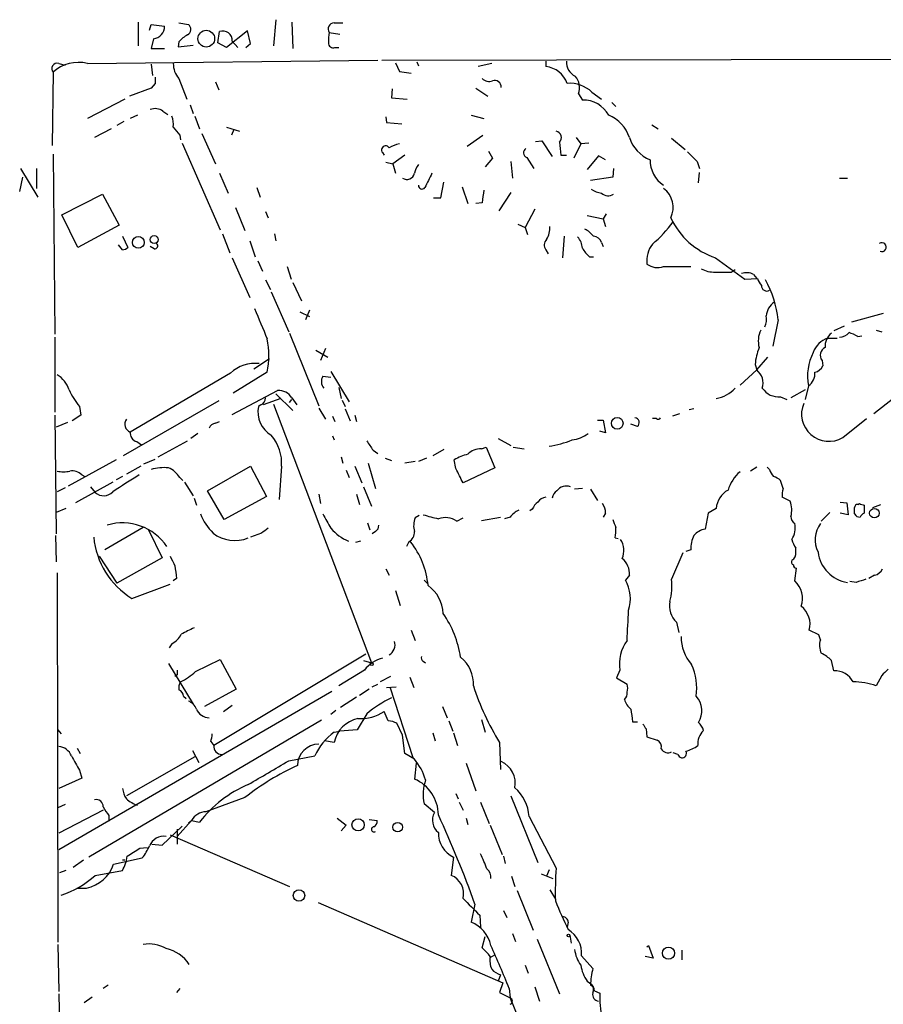
# Model space of a CAD drawing. Extents: x -164782 to 165492, y -328461 to 2302.
# Drawn here: x 33 to 125, y 2170 to 2275 of the extents above; entities that cross this region are included whole.
import ezdxf

# ---------------------------------------------------------------- set-up
doc = ezdxf.new("R2010")
doc.units = 0
doc.header["$MEASUREMENT"] = 0
doc.layers.add('MAIN', color=5, linetype='CONTINUOUS')

msp = doc.modelspace()

# ---------------------------------------------------------------- linework, layer by layer
at = {"layer": 'MAIN'}
for p, q in [((45.8893, 2274.4574), (45.8893, 2271.9174)), ((47.0747, 2273.6108), (47.244, 2274.2034)), ((47.244, 2274.2034), (48.6833, 2274.0341)), ((50.2073, 2274.3728), (51.2233, 2274.2034)), ((60.5367, 2274.7114), (60.2827, 2271.9174)), ((62.23, 2274.4574), (62.3147, 2271.6634)), ((66.7173, 2274.3728), (67.6487, 2274.3728)), ((54.356, 2272.2561), (54.5253, 2273.4414)), ((57.4887, 2273.5261), (55.2873, 2271.7481)), ((57.8273, 2272.1714), (57.4887, 2273.5261)), ((66.2093, 2273.3568), (67.31, 2273.1874)), ((47.498, 2272.6794), (47.244, 2271.6634)), ((47.244, 2271.6634), (48.6833, 2271.6634)), ((50.2073, 2272.3408), (50.1227, 2271.8328)), ((50.1227, 2271.8328), (51.7313, 2272.0021)), ((55.2873, 2271.7481), (54.356, 2272.2561)), ((55.88, 2272.4254), (56.4727, 2271.7481)), ((57.3193, 2271.7481), (57.8273, 2272.1714)), ((66.802, 2271.7481), (67.2253, 2271.7481)), ((71.7973, 2270.3934), (226.9913, 2270.7321)), ((37.4227, 2270.0548), (38.1, 2269.8854)), ((40.4707, 2270.0548), (71.374, 2270.3934)), ((47.244, 2269.9701), (47.4133, 2268.7848)), ((73.2367, 2270.1394), (73.66, 2269.2081)), ((75.5227, 2270.2241), (75.692, 2269.8008)), ((83.4813, 2270.0548), (82.042, 2269.7161)), ((89.2387, 2270.3088), (89.2387, 2269.7161)), ((36.83, 2269.1234), (36.7453, 2261.3341)), ((73.66, 2269.2081), (74.93, 2269.0388)), ((47.6673, 2267.9381), (47.244, 2267.4301)), ((50.2073, 2268.4461), (51.054, 2266.2448)), ((54.102, 2268.1074), (54.4407, 2267.2608)), ((47.244, 2267.4301), (44.958, 2266.5834)), ((72.898, 2267.3454), (72.8133, 2266.4141)), ((72.8133, 2266.4141), (74.5067, 2266.2448)), ((81.788, 2267.4301), (83.058, 2266.5834)), ((92.71, 2266.8374), (93.1333, 2266.1601)), ((94.1493, 2267.0068), (95.1653, 2266.2448)), ((44.45, 2266.2448), (40.4707, 2264.2128)), ((51.3927, 2265.6521), (51.7313, 2264.7208)), ((96.266, 2265.9061), (96.6893, 2265.4828)), ((45.8047, 2264.5514), (45.0427, 2264.2128)), ((48.514, 2264.9748), (49.022, 2264.6361)), ((51.9007, 2264.4668), (52.4087, 2263.1121)), ((72.2207, 2264.3821), (72.3053, 2263.7894)), ((81.28, 2264.5514), (82.6347, 2264.2128)), ((44.3653, 2263.8741), (43.6033, 2263.4508)), ((55.2873, 2263.2814), (56.642, 2262.8581)), ((72.3053, 2263.7894), (73.914, 2263.6201)), ((100.4993, 2263.5354), (101.1767, 2263.1121)), ((43.0107, 2263.1121), (41.2327, 2262.1808)), ((50.292, 2262.4348), (50.3767, 2261.9268)), ((52.6627, 2262.6041), (54.102, 2259.3868)), ((56.0493, 2263.0274), (55.7953, 2262.4348)), ((80.8567, 2261.2494), (82.55, 2262.4348)), ((50.546, 2261.5881), (54.61, 2252.3594)), ((88.138, 2261.7574), (88.8153, 2261.8421)), ((88.8153, 2261.8421), (89.916, 2260.1488)), ((92.964, 2261.5034), (92.202, 2259.9794)), ((92.456, 2262.1808), (92.964, 2261.5034)), ((93.8107, 2261.5881), (92.964, 2261.5034)), ((102.616, 2262.0961), (104.0553, 2260.9108)), ((36.83, 2260.4028), (36.9993, 2241.2681)), ((71.882, 2260.5721), (72.0513, 2260.3181)), ((74.2527, 2260.3181), (72.9827, 2259.3868)), ((83.1427, 2260.7414), (83.566, 2259.9794)), ((90.8473, 2260.3181), (91.44, 2260.3181)), ((94.8267, 2260.2334), (93.6413, 2258.7941)), ((95.5887, 2259.8101), (94.8267, 2260.2334)), ((72.2207, 2259.5561), (72.9827, 2259.3868)), ((72.9827, 2259.3868), (73.2367, 2258.3708)), ((83.566, 2259.9794), (82.804, 2259.0481)), ((85.5133, 2259.6408), (85.6827, 2257.8628)), ((87.2067, 2260.0641), (87.9687, 2258.8788)), ((105.3253, 2259.6408), (105.5793, 2258.8788)), ((33.3587, 2258.8788), (35.2213, 2255.8308)), ((35.052, 2258.8788), (35.052, 2256.7621)), ((54.5253, 2258.3708), (55.4567, 2256.2541)), ((96.4353, 2258.8788), (96.3507, 2257.9474)), ((105.4947, 2257.3548), (105.5793, 2258.4554)), ((33.274, 2256.4234), (33.6127, 2257.9474)), ((78.0627, 2255.7461), (78.4013, 2257.4394)), ((96.3507, 2257.9474), (93.98, 2257.6088)), ((120.4807, 2257.8628), (121.3273, 2257.8628)), ((37.7613, 2253.9681), (42.0793, 2256.1694)), ((42.0793, 2256.1694), (43.8573, 2252.8674)), ((58.5047, 2256.8468), (58.8433, 2255.8308)), ((80.3487, 2256.9314), (80.9413, 2255.1534)), ((85.5133, 2256.3388), (84.2433, 2254.3914)), ((77.3007, 2255.7461), (78.0627, 2255.7461)), ((82.4653, 2255.2381), (81.788, 2255.1534)), ((39.4547, 2250.4968), (37.7613, 2253.9681)), ((56.2187, 2254.7301), (57.2347, 2252.2748)), ((59.436, 2254.3068), (59.69, 2253.6294)), ((88.0533, 2254.5608), (87.0373, 2252.6134)), ((93.6413, 2253.8834), (95.3347, 2253.5448)), ((95.6733, 2254.0528), (95.3347, 2253.5448)), ((43.8573, 2252.8674), (39.4547, 2250.4968)), ((86.2753, 2252.9521), (87.0373, 2252.6134)), ((95.3347, 2253.5448), (95.5887, 2252.6981)), ((54.864, 2251.9361), (55.626, 2249.9041)), ((60.3673, 2251.9361), (60.5367, 2251.1741)), ((87.0373, 2252.6134), (87.2913, 2251.8514)), ((44.196, 2250.2428), (43.7727, 2250.7508)), ((44.196, 2251.6821), (44.7887, 2250.4968)), ((57.7427, 2251.1741), (58.3353, 2249.4808)), ((91.186, 2251.6821), (91.0167, 2249.3961)), ((95.1653, 2251.0048), (95.3347, 2250.5814)), ((47.5827, 2250.3274), (47.1593, 2250.5814)), ((89.2387, 2250.2428), (89.4927, 2249.8194)), ((55.88, 2249.3961), (57.7427, 2245.1628)), ((58.5893, 2249.0574), (59.0973, 2247.9568)), ((93.8953, 2249.4808), (94.3187, 2249.4808)), ((107.2727, 2249.3961), (110.4053, 2247.1101)), ((61.722, 2248.4648), (62.1453, 2247.1101)), ((101.7693, 2248.4648), (104.648, 2248.4648)), ((108.966, 2247.8721), (109.3893, 2248.1261)), ((111.3367, 2247.6181), (111.6753, 2247.1948)), ((59.436, 2247.0254), (59.944, 2246.0094)), ((62.3147, 2246.7714), (63.246, 2244.8241)), ((110.4053, 2247.1101), (111.76, 2247.1948)), ((60.0287, 2245.7554), (61.8913, 2241.5221)), ((63.0767, 2243.6388), (64.0927, 2243.1308)), ((64.0927, 2243.8081), (63.6693, 2242.7921)), ((125.1373, 2243.4694), (121.7507, 2242.5381)), ((113.9613, 2242.7921), (113.3687, 2239.9981)), ((61.976, 2241.3528), (65.1087, 2233.6481)), ((120.9887, 2242.1148), (119.888, 2241.6068)), ((124.3753, 2241.6914), (124.968, 2241.5221)), ((36.9993, 2240.9294), (36.9993, 2232.9708)), ((119.2107, 2240.8448), (120.2267, 2240.8448)), ((122.428, 2241.0141), (122.8513, 2241.0988)), ((64.77, 2239.5748), (66.04, 2238.8128)), ((65.786, 2239.7441), (65.278, 2238.4741)), ((59.8593, 2238.6434), (58.166, 2237.5428)), ((111.6753, 2237.4581), (112.8607, 2238.8128)), ((118.618, 2238.4741), (118.7027, 2237.8814)), ((55.7107, 2237.1194), (45.0427, 2230.8541)), ((59.6053, 2237.2041), (55.9647, 2235.0028)), ((66.3787, 2237.2888), (68.326, 2234.0714)), ((111.6753, 2237.4581), (109.8973, 2235.8494)), ((111.506, 2238.0508), (111.6753, 2237.4581)), ((65.532, 2236.7808), (66.3787, 2236.6961)), ((55.88, 2232.7168), (60.706, 2235.2568)), ((67.2253, 2235.5954), (67.4793, 2234.4101)), ((116.84, 2235.3414), (115.316, 2234.4948)), ((117.1787, 2235.7648), (116.84, 2234.3254)), ((127.0847, 2235.0874), (124.1213, 2232.8014)), ((54.4407, 2234.1561), (44.2807, 2228.3141)), ((61.0447, 2234.4101), (59.182, 2233.7328)), ((60.5367, 2234.9181), (62.3147, 2233.1401)), ((61.976, 2233.9868), (62.23, 2234.3254)), ((62.23, 2234.4948), (62.738, 2233.7328)), ((67.564, 2234.2408), (67.9027, 2233.5634)), ((114.2153, 2234.5794), (114.8927, 2234.3254)), ((39.624, 2233.5634), (39.7933, 2232.6321)), ((58.928, 2233.7328), (58.674, 2233.5634)), ((60.2827, 2233.8174), (70.6967, 2206.3008)), ((65.1087, 2233.3941), (65.786, 2232.2088)), ((67.9027, 2233.3094), (68.4107, 2232.0394)), ((104.9867, 2233.3094), (104.4787, 2233.2248)), ((36.9993, 2232.6321), (37.1687, 2220.0168)), ((38.354, 2231.8701), (37.1687, 2231.3621)), ((39.7933, 2232.6321), (38.862, 2232.0394)), ((54.102, 2231.7854), (54.5253, 2231.9548)), ((66.548, 2232.5474), (66.802, 2231.9548)), ((68.9187, 2232.6321), (69.088, 2231.9548)), ((94.742, 2232.1241), (95.3347, 2232.1241)), ((95.3347, 2232.1241), (95.5887, 2230.7694)), ((101.0073, 2232.2934), (100.584, 2232.2934)), ((103.4627, 2232.8014), (102.7007, 2232.5474)), ((120.8193, 2230.2614), (123.3593, 2232.2934)), ((95.5887, 2230.7694), (94.996, 2230.9388)), ((98.9753, 2231.4468), (98.298, 2231.7008)), ((45.72, 2229.8381), (46.228, 2229.4994)), ((48.006, 2228.2294), (51.1387, 2229.9228)), ((52.2393, 2230.6848), (51.4773, 2230.1768)), ((66.548, 2230.4308), (66.7173, 2230.0074)), ((84.1587, 2230.1768), (85.5133, 2229.4148)), ((70.866, 2228.9068), (71.374, 2228.5681)), ((78.4013, 2228.9914), (77.216, 2228.3141)), ((82.3807, 2229.0761), (82.8887, 2229.2454)), ((82.8887, 2229.2454), (83.82, 2227.0441)), ((85.7673, 2229.2454), (86.9527, 2229.0761)), ((43.5187, 2227.8908), (38.4387, 2225.0968)), ((46.482, 2227.4674), (47.6673, 2227.9754)), ((67.4793, 2228.2294), (67.6487, 2227.5521)), ((72.136, 2228.0601), (72.8133, 2227.8061)), ((75.3533, 2227.7214), (74.2527, 2227.5521)), ((76.5387, 2228.0601), (75.692, 2227.7214)), ((79.6713, 2226.9594), (79.502, 2227.8908)), ((46.1433, 2227.2134), (44.6193, 2226.3668)), ((53.2553, 2224.5888), (57.8273, 2227.2134)), ((57.8273, 2227.2134), (59.5207, 2223.9961)), ((61.1293, 2227.2134), (60.8753, 2223.6574)), ((67.9873, 2226.7901), (68.326, 2226.0281)), ((68.9187, 2227.2134), (69.6807, 2225.4354)), ((70.358, 2227.5521), (71.12, 2224.8428)), ((83.82, 2227.0441), (80.4333, 2225.4354)), ((111.6753, 2227.1288), (110.998, 2226.7054)), ((113.03, 2226.8748), (112.776, 2227.1288)), ((39.878, 2226.2821), (40.2167, 2226.1128)), ((44.196, 2226.1128), (43.5187, 2225.7741)), ((50.292, 2226.0281), (50.6307, 2225.6894)), ((114.4693, 2224.8428), (114.2153, 2225.6894)), ((38.1, 2224.9274), (37.2533, 2224.5041)), ((43.18, 2225.5201), (39.2007, 2223.3188)), ((40.8093, 2225.0121), (41.3173, 2224.4194)), ((50.8, 2225.5201), (51.7313, 2224.0808)), ((55.0333, 2221.5408), (53.2553, 2224.5888)), ((69.85, 2225.0121), (70.6967, 2222.9801)), ((93.1333, 2224.8428), (92.2867, 2224.7581)), ((93.98, 2224.7581), (94.742, 2223.5728)), ((51.816, 2223.8268), (52.07, 2223.0648)), ((59.5207, 2223.9961), (55.0333, 2221.5408)), ((65.1087, 2224.2501), (65.278, 2223.2341)), ((69.088, 2224.2501), (69.4267, 2223.1494)), ((115.2313, 2223.4881), (114.3847, 2223.9114)), ((38.1847, 2222.7261), (37.1687, 2222.3028)), ((87.7993, 2222.6414), (87.5453, 2222.4721)), ((107.3573, 2222.7261), (106.5107, 2222.2181)), ((120.5653, 2223.4034), (121.2427, 2223.3188)), ((121.2427, 2223.3188), (121.412, 2222.0488)), ((122.428, 2223.1494), (122.5973, 2223.2341)), ((123.1053, 2223.0648), (123.1053, 2222.2181)), ((124.0367, 2222.8108), (124.8833, 2223.1494)), ((75.7767, 2221.9641), (75.3533, 2221.7101)), ((79.756, 2221.3714), (80.4333, 2221.7101)), ((82.3807, 2221.4561), (84.4127, 2221.7948)), ((85.4287, 2221.7948), (84.836, 2221.6254)), ((95.5887, 2222.2181), (95.3347, 2221.7948)), ((106.5107, 2222.2181), (106.172, 2220.5248)), ((118.5333, 2221.3714), (119.4647, 2222.3028)), ((121.412, 2222.0488), (120.5653, 2222.2181)), ((46.3973, 2220.6941), (42.3333, 2218.3234)), ((46.99, 2220.4401), (48.4293, 2217.4768)), ((70.2733, 2221.2021), (70.5273, 2220.4401)), ((37.084, 2219.8474), (37.1687, 2217.0534)), ((59.0127, 2220.1014), (57.8273, 2219.6781)), ((71.12, 2220.2708), (70.7813, 2220.0168)), ((96.6047, 2219.5934), (96.9433, 2219.5088)), ((69.5113, 2219.2548), (69.0033, 2219.0854)), ((74.676, 2219.1701), (74.422, 2218.6621)), ((104.648, 2218.3234), (104.14, 2218.1541)), ((115.824, 2218.0694), (115.824, 2218.4928)), ((41.7407, 2217.6461), (43.6033, 2214.7674)), ((48.4293, 2217.4768), (43.6033, 2214.7674)), ((103.8013, 2217.9848), (102.616, 2215.1908)), ((72.2207, 2216.2914), (72.5593, 2215.6141)), ((115.7393, 2215.0214), (115.9087, 2216.3761)), ((37.2533, 2215.8681), (37.338, 2176.5828)), ((49.9533, 2215.2754), (49.6147, 2215.0214)), ((76.2847, 2215.1061), (76.708, 2214.6828)), ((98.1287, 2215.6141), (97.7053, 2215.1061)), ((124.206, 2215.6141), (123.6133, 2215.2754)), ((45.212, 2213.1588), (49.276, 2214.6828)), ((122.2587, 2214.8521), (121.5813, 2214.9368)), ((73.2367, 2214.0054), (73.7447, 2212.3968)), ((103.124, 2210.6188), (103.378, 2209.5181)), ((74.93, 2209.7721), (75.3533, 2208.6714)), ((118.2793, 2209.2641), (117.2633, 2209.7721)), ((118.4487, 2208.7561), (118.2793, 2209.2641)), ((49.4453, 2208.3328), (49.1913, 2207.9094)), ((70.104, 2207.2321), (53.9327, 2197.4954)), ((49.1067, 2206.2161), (51.7313, 2201.8981)), ((51.9853, 2205.3694), (54.61, 2206.6394)), ((54.61, 2206.6394), (56.3033, 2203.5068)), ((69.85, 2206.5548), (70.6967, 2206.3008)), ((76.2, 2206.4701), (76.454, 2206.3008)), ((119.888, 2205.4541), (119.634, 2206.5548)), ((50.038, 2205.0308), (49.784, 2204.8614)), ((69.9347, 2205.5388), (67.2253, 2203.8454)), ((72.7287, 2204.8614), (71.628, 2204.2688)), ((74.7607, 2204.7768), (75.184, 2203.6761)), ((97.1127, 2205.5388), (96.774, 2204.6921)), ((96.774, 2204.6921), (97.8747, 2204.0148)), ((124.968, 2204.9461), (124.3753, 2203.8454)), ((70.7813, 2203.7608), (71.374, 2204.0148)), ((72.3053, 2203.6761), (73.3213, 2203.7608)), ((72.644, 2203.7608), (75.0993, 2196.2254)), ((66.4633, 2203.2528), (37.4227, 2186.4041)), ((50.7153, 2202.7448), (50.9693, 2202.4908)), ((56.3033, 2203.5068), (52.9167, 2201.6441)), ((69.088, 2202.6601), (67.3947, 2201.5594)), ((70.4427, 2203.5068), (69.4267, 2202.8294)), ((54.9487, 2201.1361), (55.88, 2201.8134)), ((78.232, 2201.6441), (78.74, 2200.4588)), ((66.8867, 2201.2208), (66.3787, 2200.7974)), ((70.1887, 2200.8821), (69.1727, 2199.1888)), ((72.4747, 2200.1201), (72.0513, 2201.1361)), ((65.3627, 2200.2048), (40.64, 2185.6421)), ((73.9987, 2198.5961), (73.406, 2199.8661)), ((78.9093, 2200.1201), (79.3327, 2199.0194)), ((82.3807, 2200.2894), (82.804, 2198.9348)), ((98.4673, 2200.0354), (98.9753, 2200.0354)), ((37.338, 2199.1888), (37.6767, 2198.7654)), ((66.7173, 2198.9348), (67.31, 2199.0194)), ((69.1727, 2199.1888), (67.31, 2199.0194)), ((74.2527, 2196.6488), (73.9987, 2198.5961)), ((77.216, 2198.8501), (77.47, 2198.0034)), ((79.4173, 2198.8501), (79.8407, 2197.4954)), ((99.9067, 2199.2734), (99.9913, 2198.4268)), ((99.9913, 2198.4268), (101.092, 2198.0881)), ((53.594, 2197.9188), (53.9327, 2197.4954)), ((66.7173, 2197.8341), (65.7013, 2198.0034)), ((84.328, 2197.8341), (84.4127, 2194.9554)), ((39.37, 2197.2414), (39.7087, 2196.6488)), ((51.9007, 2196.3101), (44.6193, 2192.1614)), ((51.6467, 2196.9874), (52.324, 2195.7174)), ((61.8913, 2195.8868), (64.6853, 2196.3948)), ((75.2687, 2196.0561), (74.2527, 2196.6488)), ((103.2933, 2196.5641), (102.7853, 2196.7334)), ((75.438, 2195.6328), (75.2687, 2193.9394)), ((80.772, 2195.6328), (81.788, 2192.6694)), ((39.624, 2194.8708), (39.878, 2194.0241)), ((39.878, 2194.0241), (37.4227, 2192.9234)), ((79.6713, 2192.4154), (79.9253, 2191.8228)), ((85.5133, 2192.1614), (88.392, 2185.0494)), ((38.1, 2191.2301), (37.338, 2190.8914)), ((57.2347, 2191.9921), (53.086, 2190.4681)), ((77.3853, 2190.3834), (76.2847, 2191.3148)), ((80.01, 2191.4841), (80.4333, 2190.6374)), ((82.296, 2191.4841), (83.2273, 2189.1981)), ((42.164, 2190.6374), (37.4227, 2188.1821)), ((42.7567, 2190.0448), (42.7567, 2189.4521)), ((87.4607, 2189.9601), (90.3393, 2184.4568)), ((48.4293, 2186.9121), (50.546, 2188.9441)), ((51.562, 2189.5368), (50.038, 2187.8434)), ((51.2233, 2189.2828), (51.562, 2189.5368)), ((51.562, 2189.5368), (52.4087, 2189.3674)), ((67.056, 2189.7908), (67.9873, 2189.0288)), ((67.9873, 2189.0288), (67.4793, 2188.4361)), ((70.4427, 2189.6214), (71.2893, 2189.5368)), ((80.772, 2189.7908), (80.9413, 2189.1134)), ((83.312, 2189.0288), (84.582, 2185.8961)), ((49.276, 2188.0128), (61.976, 2182.5094)), ((50.038, 2188.6054), (50.038, 2186.9968)), ((47.3287, 2186.9968), (48.4293, 2186.9121)), ((46.0587, 2186.5734), (46.8207, 2186.6581)), ((40.0473, 2185.3034), (38.9467, 2184.5414)), ((43.2647, 2184.8801), (46.3127, 2185.5574)), ((44.45, 2185.3034), (44.196, 2185.3034)), ((79.4173, 2185.6421), (79.1633, 2183.6948)), ((84.7513, 2185.7268), (84.9207, 2184.9648)), ((38.1847, 2184.2028), (37.5073, 2183.9488)), ((41.3173, 2183.6948), (44.196, 2184.2028)), ((88.7307, 2183.8641), (90.0007, 2183.3561)), ((89.5773, 2184.2874), (89.3233, 2183.6101)), ((85.598, 2183.6101), (85.9367, 2182.5094)), ((39.37, 2182.3401), (40.386, 2182.3401)), ((86.1907, 2182.0861), (87.884, 2177.8528)), ((89.662, 2182.1708), (90.2547, 2181.1548)), ((65.024, 2180.8161), (84.6667, 2172.2648)), ((81.7033, 2180.6468), (81.28, 2178.6994)), ((84.7513, 2179.9694), (85.09, 2179.2074)), ((82.2113, 2179.4614), (82.296, 2178.1914)), ((91.6093, 2178.6994), (91.5247, 2178.1914)), ((85.6827, 2177.5141), (86.0213, 2176.6674)), ((82.4653, 2175.9901), (82.804, 2177.1754)), ((88.3073, 2176.9214), (90.678, 2171.0794)), ((91.7787, 2177.3448), (91.948, 2176.4981)), ((37.338, 2176.3288), (37.4227, 2171.3334)), ((83.1427, 2175.3128), (82.4653, 2175.9901)), ((83.312, 2175.0588), (83.1427, 2175.3128)), ((99.9913, 2176.0748), (100.1607, 2176.2441)), ((100.1607, 2176.2441), (100.6687, 2174.8894)), ((103.7167, 2175.7361), (103.7167, 2174.7201)), ((83.312, 2174.9741), (83.82, 2175.2281)), ((93.0487, 2175.1434), (94.234, 2173.7888)), ((100.6687, 2174.8894), (99.822, 2175.0588)), ((87.0373, 2174.1274), (87.376, 2173.2808)), ((84.4127, 2173.1114), (84.1587, 2172.4341)), ((84.6667, 2172.2648), (84.328, 2171.2488)), ((93.6413, 2172.4341), (94.1493, 2172.0954)), ((42.672, 2172.0108), (42.164, 2171.6721)), ((50.292, 2171.6721), (49.9533, 2171.2488)), ((84.328, 2171.2488), (85.4287, 2170.6561)), ((85.344, 2171.6721), (85.4287, 2170.6561)), ((88.0533, 2171.8414), (88.5613, 2170.3174)), ((94.4033, 2171.4181), (94.996, 2171.1641)), ((37.4227, 2171.0794), (37.592, 2163.7981)), ((40.9787, 2170.7408), (40.132, 2170.1481)), ((85.4287, 2170.6561), (85.598, 2170.2328)), ((85.4287, 2170.6561), (95.5887, 2146.0181))]:
    msp.add_line(p, q, dxfattribs=at)
for centre, radius in [((53.1243, 2272.6919), 0.8884), ((45.8957, 2251.0244), 0.6253), ((47.579, 2251.3204), 0.425), ((96.832, 2231.7819), 0.6236), ((124.1927, 2222.2202), 0.5125), ((70.7178, 2206.1527), 0.1496), ((69.2706, 2189.0648), 0.649), ((73.4758, 2188.8219), 0.5093), ((62.9832, 2181.5503), 0.6126), ((91.6516, 2177.3025), 0.1338), ((102.2906, 2175.4141), 0.6503)]:
    msp.add_circle(centre, radius, dxfattribs=at)
for centre, radius, start, end in [((47.3456, 2274.0087), 1.3379, 276.540223, 1.087791), ((50.8221, 2273.6807), 0.6589, 298.71594, 52.491847), ((66.7174, 2273.7377), 0.635, 90.009022, 216.857266), ((52.5789, 2270.3922), 3.0695, 117.982668, 140.592127), ((54.864, 2272.4818), 1.0176, 356.822669, 109.440972), ((69.4729, 2272.5524), 3.3613, 166.153931, 185.057234), ((66.6175, 2272.2077), 0.4952, 174.390726, 291.872304), ((37.2595, 2269.5044), 0.5741, 73.484297, 221.575527), ((39.5166, 2266.2031), 3.9681, 76.087377, 132.613248), ((51.9315, 2269.9948), 2.3176, 178.516498, 221.930616), ((88.9634, 2267.0036), 2.7264, 20.044689, 84.204719), ((93.0641, 2270.1751), 1.6296, 175.293879, 244.840795), ((217.0172, 2268.2767), 169.3502, 179.885409, 180.114558), ((91.0105, 2267.4905), 1.8207, 338.978757, 41.633539), ((83.2274, 2269.2366), 1.098, 226.047932, 287.961359), ((83.82, 2267.5624), 0.679, 355.979917, 111.967506), ((91.783, 2264.5019), 3.4459, 46.629794, 94.298853), ((93.2097, 2263.0622), 3.0988, 28.722015, 91.412735), ((47.6872, 2263.864), 1.3847, 53.338642, 112.410744), ((47.4554, 2263.5776), 2.1795, 352.189251, 24.077796), ((94.4895, 2261.0088), 3.8233, 17.851092, 67.909729), ((261.591, 2432.1731), 271.032, 218.546016, 218.775212), ((90.2031, 2262.1781), 0.6935, 313.223594, 78.673865), ((72.1889, 2260.8684), 0.4266, 29.749879, 223.993248), ((74.2386, 2258.3562), 3.1999, 100.417271, 121.654071), ((429.4097, 2303.3169), 341.282, 187.008844, 187.238046), ((101.7685, 2263.3532), 3.824, 197.854041, 247.902828), ((87.3793, 2260.5493), 0.515, 119.975338, 250.418022), ((358.7921, 2514.1235), 359.1753, 224.885386, 225.114592), ((77.5743, 2257.8847), 2.3563, 143.019707, 168.094435), ((103.4876, 2259.7506), 3.1582, 178.920479, 237.038042), ((74.4607, 2258.5493), 0.8275, 236.060279, 347.54254), ((457.73, 2067.119), 425.9491, 153.320357, 153.549552), ((76.0697, 2257.0779), 0.3784, 176.530397, 322.354777), ((421.2001, 2213.5686), 341.2882, 172.757787, 172.986987), ((95.7435, 2259.3999), 3.1985, 238.340392, 259.585241), ((95.8524, 2256.9933), 1.0092, 227.091975, 305.278978), ((100.2801, 2254.7408), 2.5107, 333.724804, 53.618936), ((91.0156, 2261.9274), 14.6488, 310.782361, 323.461704), ((109.8217, 2257.023), 8.0415, 204.961453, 251.519764), ((87.2566, 2252.5798), 2.4083, 329.110093, 2.815596), ((91.9471, 2249.7335), 3.0695, 39.407873, 62.017332), ((47.6288, 2250.6584), 0.3342, 262.071139, 51.53563), ((89.9002, 2250.7455), 0.8308, 133.975925, 217.232638), ((91.2209, 2250.294), 1.916, 3.533805, 42.863878), ((94.273, 2250.7572), 0.926, 15.508545, 87.171273), ((102.8862, 2249.0494), 2.9137, 142.196417, 186.515001), ((124.9703, 2250.5182), 0.4767, 248.903816, 122.526506), ((44.137, 2251.1989), 0.9579, 273.531189, 312.867946), ((95.8422, 2251.8512), 3.0674, 207.979423, 230.602432), ((101.112, 2250.2134), 1.8681, 233.136237, 290.601277), ((107.1497, 2250.9167), 3.0471, 242.6268, 272.313457), ((108.1194, 2671.2216), 423.3503, 269.885409, 270.114578), ((110.6022, 2246.1689), 1.6247, 63.122679, 109.244611), ((113.3876, 2247.6004), 1.6774, 193.993164, 224.113543), ((101.9711, 2241.2888), 12.0841, 7.146306, 28.341411), ((112.747, 2246.4127), 0.5641, 177.957854, 300.115315), ((114.4914, 2243.1252), 1.8024, 121.935296, 177.131404), ((863.2557, 2581.0198), 872.7145, 202.7182618, 202.9474438), ((110.8283, 2242.8768), 1.8935, 333.439008, 10.301057), ((114.5113, 2240.533), 2.6763, 154.3522, 195.255494), ((120.5991, 2240.0114), 1.6525, 125.733966, 186.344021), ((120.3817, 2242.3974), 1.4713, 273.858111, 319.271992), ((119.4179, 2235.6277), 6.1704, 60.802085, 70.31201), ((50.6969, 2238.9821), 9.0841, 348.712828, 11.287172), ((120.0784, 2238.4531), 2.5442, 109.940586, 160.059414), ((117.3483, 2237.5993), 5.8597, 157.636618, 175.580897), ((122.5771, 2236.8079), 5.4982, 152.803932, 190.936142), ((119.2954, 2239.0244), 0.8728, 112.833973, 219.089401), ((58.3516, 2234.2767), 3.8801, 83.977468, 132.89243), ((110.5808, 2236.0611), 1.7747, 341.935658, 51.922559), ((116.3018, 2237.0565), 1.5612, 304.171516, 5.425022), ((117.5453, 2238.4604), 1.2941, 283.891284, 333.423069), ((35.6489, 2234.3779), 3.0316, 18.531172, 58.046304), ((66.4097, 2236.2015), 1.0516, 146.57437, 221.055742), ((47.0293, 2239.3775), 9.415, 205.384356, 218.136411), ((60.847, 2233.6338), 1.6291, 31.904727, 94.965171), ((106.5225, 2238.3773), 4.0541, 281.883126, 315.002998), ((114.0635, 2236.7633), 2.1892, 214.898752, 273.976159), ((58.547, 2234.5371), 0.89, 295.347095, 357.275833), ((61.5188, 2233.0027), 2.8995, 168.850119, 239.074877), ((119.3483, 2232.7693), 2.9074, 157.068458, 300.393606), ((45.3335, 2231.6885), 0.8836, 143.926384, 250.785844), ((98.6534, 2231.8593), 0.5232, 307.967182, 82.54357), ((101.1978, 2232.4416), 0.2414, 217.88123, 344.749045), ((45.9401, 2230.7185), 0.9076, 171.407427, 255.963757), ((54.1805, 2230.9753), 0.8139, 95.534773, 158.212969), ((56.6323, 2227.5489), 4.5095, 355.733336, 41.134769), ((324.5156, 2398.7319), 305.2518, 213.574159, 213.803352), ((87.7735, 2240.6586), 11.4712, 279.047073, 291.795474), ((91.5008, 2233.7922), 3.822, 277.999719, 305.60634), ((82.3197, 2227.1802), 1.8969, 88.157162, 136.606322), ((82.2974, 2223.1455), 5.5075, 104.254498, 120.501835), ((37.9307, 2229.3299), 2.7105, 255.527461, 284.470492), ((38.8339, 2225.2665), 1.4565, 44.207251, 98.922318), ((48.6411, 2221.8353), 5.2296, 84.892067, 105.494964), ((48.0777, 2224.6442), 2.6112, 32.004685, 66.791902), ((-300.9476, 2035.6974), 425.9717, 26.450466, 26.679649), ((112.4065, 2223.5966), 3.9296, 129.682733, 164.096262), ((114.6576, 2227.2804), 1.6774, 193.993164, 224.113543), ((489.0766, 1526.8937), 827.9396, 122.3565997, 122.5857827), ((113.0481, 2224.4862), 1.6763, 45.870102, 76.011837), ((91.0592, 2223.615), 1.1627, 123.116008, 169.503857), ((91.4042, 2223.9145), 1.1897, 67.301601, 145.475107), ((109.7961, 2222.5234), 2.4472, 118.529737, 175.248802), ((116.7561, 2224.1655), 2.385, 163.501866, 186.116015), ((42.2063, 2225.3932), 1.3186, 227.606469, 317.60033), ((89.3231, 2222.8111), 1.1035, 94.386361, 147.538365), ((112.7408, 2222.5504), 2.6612, 345.395611, 20.631895), ((87.7991, 2219.8479), 3.0674, 117.979423, 140.602432), ((89.6205, 2221.8364), 1.9912, 128.095812, 156.153792), ((94.2124, 2222.3238), 1.3803, 355.608298, 41.260899), ((122.3856, 2222.8531), 0.2993, 81.856362, 188.124688), ((-47.2606, 2222.4721), 169.3502, 359.885409, 0.114591), ((165.1738, 2350.1417), 133.8592, 251.453803, 251.683), ((58.4036, 2224.6061), 6.4067, 202.703036, 224.678121), ((446.9826, 2433.0615), 435.8844, 208.940974, 209.17014), ((77.2491, 2220.8765), 2.071, 156.264484, 197.006111), ((86.9071, 2259.4624), 38.9155, 254.02983, 256.479184), ((78.5243, 2219.5199), 2.2238, 56.366386, 108.771447), ((308.1733, 2305.7587), 227.9506, 201.682123, 201.911329), ((116.0991, 2221.8159), 0.7857, 175.364144, 242.746833), ((122.6678, 2222.4581), 0.6635, 209.30459, 271.226407), ((123.4014, 2221.4987), 0.778, 112.371722, 157.628278), ((44.2188, 2215.5177), 5.6702, 33.679418, 106.722279), ((186.3392, 2051.0465), 211.6403, 126.756633, 126.985837), ((70.0181, 2223.6558), 4.7461, 219.931389, 248.014768), ((70.7814, 2220.8635), 0.6826, 299.738635, 7.11981), ((93.3411, 2220.3978), 3.3613, 346.153931, 5.057234), ((106.5492, 2218.489), 2.0704, 100.496919, 138.997087), ((113.4215, 2220.7004), 2.355, 327.18379, 10.199089), ((120.8612, 2219.3818), 2.972, 144.268016, 206.205524), ((49.7577, 2220.5188), 8.6506, 185.577005, 238.299598), ((56.148, 2223.0543), 3.7429, 232.085142, 292.383299), ((74.0551, 2220.2144), 1.2149, 300.734064, 2.66081), ((95.3633, 2218.2481), 2.1787, 336.864259, 32.668861), ((107.6926, 2218.4464), 3.0471, 152.6268, 182.313457), ((121.1995, 2221.498), 6.1585, 199.679233, 209.20759), ((68.1562, 2213.7935), 8.5821, 4.811877, 38.791808), ((303.5298, 2344.1379), 283.9809, 206.450442, 206.679625), ((96.1041, 2215.7987), 2.033, 354.790262, 51.606919), ((115.7392, 2217.0534), 0.3785, 153.414641, 243.448488), ((115.1467, 2217.8789), 0.7036, 291.16322, 15.709373), ((121.8767, 2218.5207), 3.7095, 186.987847, 261.482829), ((388.5649, 2258.2804), 341.3316, 187.00887, 187.238038), ((115.8664, 2216.6725), 0.2994, 171.878017, 278.121983), ((123.8953, 2216.8704), 1.2941, 283.891284, 333.423069), ((94.1816, 2213.1087), 4.0504, 342.471805, 29.546618), ((95.4156, 2214.5136), 7.2322, 346.457768, 5.372882), ((207.4391, 1961.0292), 267.7345, 108.322042, 108.551232), ((74.5958, 2211.4485), 3.7222, 1.564085, 55.427025), ((113.8765, 2213.1163), 2.6645, 342.432773, 45.643199), ((104.7991, 2212.339), 2.4011, 168.441569, 225.761019), ((114.9349, 2210.4071), 2.4134, 344.745298, 52.122518), ((69.1133, 2205.168), 11.1997, 8.862147, 34.739383), ((-192.9326, 2225.5869), 291.2988, 356.671006, 357.304717), ((220.4685, 1871.0027), 378.6562, 116.448768, 116.677944), ((48.4722, 2210.3219), 2.2144, 296.068631, 333.931369), ((108.0419, 2209.0467), 4.4102, 179.375084, 221.379026), ((71.9454, 2208.2419), 1.2549, 299.287866, 15.952294), ((101.305, 2206.178), 4.2408, 143.987527, 188.669122), ((120.304, 2208.143), 1.954, 161.713413, 205.013528), ((72.9584, 2203.0304), 3.9287, 105.901325, 140.32159), ((76.3692, 2206.8087), 0.3785, 153.414641, 243.448488), ((77.9756, 2204.0889), 3.5667, 356.085374, 51.840698), ((116.9352, 2203.8323), 3.8335, 45.250475, 65.362339), ((99.0589, 2203.5489), 6.2339, 352.588841, 24.47324), ((177.0379, 2205.2848), 127.0002, 179.885409, 180.114592), ((46.6418, 2211.4535), 8.0975, 297.46725, 311.29196), ((119.9942, 2203.3018), 2.1549, 26.662554, 92.82483), ((294.6565, 2035.9349), 239.4973, 134.885425, 135.114575), ((51.3509, 2203.6336), 1.163, 146.894758, 190.478021), ((107.4296, 2212.2265), 27.2181, 197.934152, 211.923091), ((96.8577, 2203.5915), 1.1016, 337.396939, 22.59826), ((122.0424, 2197.6476), 6.6223, 69.373273, 91.059053), ((49.9052, 2202.6663), 0.8139, 5.534773, 68.212969), ((79.0715, 2189.9945), 14.0515, 116.447433, 129.209764), ((97.1126, 2202.9988), 0.7807, 310.605275, 12.524827), ((103.4573, 2201.1741), 2.3765, 329.018464, 41.371451), ((50.6303, 2200.7971), 1.557, 22.38634, 67.61366), ((99.2293, 2202.7447), 1.6439, 191.886863, 235.491118), ((53.4458, 2201.9404), 1.4818, 201.800692, 269.184085), ((69.5271, 2204.8882), 4.5221, 266.579599, 303.930428), ((120.1136, 2203.4285), 21.9106, 185.338088, 188.908732), ((69.9373, 2197.1541), 3.291, 101.924524, 168.075476), ((72.3595, 2197.8632), 2.2598, 62.413275, 87.077961), ((226.7488, 2284.21), 152.6537, 213.578079, 213.807241), ((104.3511, 2198.689), 1.7029, 14.108052, 47.813219), ((48.4021, 2199.3973), 5.3983, 344.10461, 353.277824), ((70.3918, 2193.9124), 6.2231, 126.190036, 156.490348), ((107.3799, 2197.6832), 1.9788, 134.105242, 185.445822), ((37.2655, 2195.7901), 1.6283, 21.800756, 84.459919), ((54.7559, 2197.3933), 0.8295, 172.929815, 271.616456), ((65.1357, 2195.3518), 2.3132, 90.668792, 179.331208), ((100.6829, 2197.3403), 0.8524, 347.56816, 61.318192), ((102.9423, 2201.1267), 4.3904, 285.83085, 304.198608), ((420.1897, 2407.3016), 435.8407, 208.940954, 209.170143), ((102.235, 2197.5378), 0.8143, 207.896174, 297.896174), ((103.744, 2196.665), 0.4619, 192.618961, 30.985029), ((74.6407, 2169.5759), 28.3805, 114.608279, 127.829053), ((-575.2676, 3274.1167), 1252.4181, 300.3509519, 300.5801348), ((69.9161, 2191.7542), 6.8671, 17.811995, 38.78894), ((83.4665, 2193.5033), 2.5193, 348.664199, 65.848161), ((62.6659, 2181.3964), 12.9903, 113.081023, 142.148768), ((73.6179, 2190.0872), 4.191, 0.57693, 66.803205), ((80.6959, 2192.2964), 4.5191, 159.827549, 192.54531), ((47.3418, 2193.5016), 3.1985, 190.414759, 211.659608), ((83.0582, 2189.6638), 4.4125, 3.850352, 49.280821), ((41.4088, 2191.0032), 0.7557, 357.94485, 103.475385), ((47.3714, 2195.2629), 4.4055, 231.339989, 249.168286), ((52.2591, 2196.7466), 11.628, 209.752888, 215.19434), ((53.2015, 2188.5665), 1.9051, 93.47578, 149.381817), ((78.8317, 2189.5721), 1.6584, 150.711504, 231.913211), ((-33.2821, 2138.9621), 122.308, 19.926678, 24.73032), ((70.6118, 2189.4521), 0.6828, 299.760495, 7.126057), ((70.9718, 2188.5842), 0.276, 94.384376, 302.480746), ((80.621, 2188.1851), 2.8135, 178.335971, 244.670001), ((42.6709, 2188.6061), 4.7495, 320.065919, 338.00616), ((48.6352, 2186.1603), 1.6971, 82.636711, 156.853719), ((-166.2798, 2524.843), 399.392, 301.888132, 302.117303), ((64.9066, 2177.7125), 19.255, 20.234485, 25.430121), ((39.5563, 2186.1817), 3.9302, 282.187413, 340.659593), ((40.6842, 2186.2201), 4.05, 330.125443, 353.003783), ((34.5077, 2191.2177), 10.1471, 288.19818, 312.150854), ((78.3969, 2181.7422), 2.0976, 346.130706, 68.569878), ((82.3234, 2183.5051), 1.0835, 352.096474, 53.144908), ((124.9825, 2181.8758), 34.7392, 175.739201, 181.468708), ((525.8219, 2624.8499), 628.6185, 224.8854021, 225.1145851), ((127.7822, 2195.8385), 40.36, 201.593284, 206.329703), ((80.1168, 2175.5565), 3.3512, 11.840052, 69.690283), ((91.0309, 2178.7137), 0.5786, 358.583744, 91.406357), ((90.0031, 2175.3421), 3.0521, 356.267218, 58.247133), ((47.0747, 2172.9257), 3.4699, 59.175288, 101.257795), ((47.9971, 2172.038), 3.9609, 33.290874, 77.525165), ((-67.991, 2109.0645), 165.6241, 22.210488, 23.929668), ((96.0726, 2176.3529), 3.8231, 188.000393, 215.599525), ((85.7678, 2174.6778), 2.4852, 171.18127, 203.066602), ((85.3296, 2175.5805), 2.6338, 225.432244, 249.627527), ((96.7501, 2174.6597), 3.8233, 188.002943, 215.598998), ((105.1581, 2171.3211), 11.1994, 167.270815, 176.469269), ((93.827, 2171.454), 0.5774, 356.435426, 74.635229), ((93.4251, 2171.56), 0.9006, 333.921483, 36.475463), ((94.9272, 2171.0186), 0.7083, 168.145921, 261.843588), ((102.7393, 2170.5827), 7.7651, 175.706046, 214.640694), ((85.3299, 2170.3175), 0.3527, 286.262154, 73.733298)]:
    msp.add_arc(centre, radius, start, end, dxfattribs=at)

doc.saveas('drawing.dxf')
